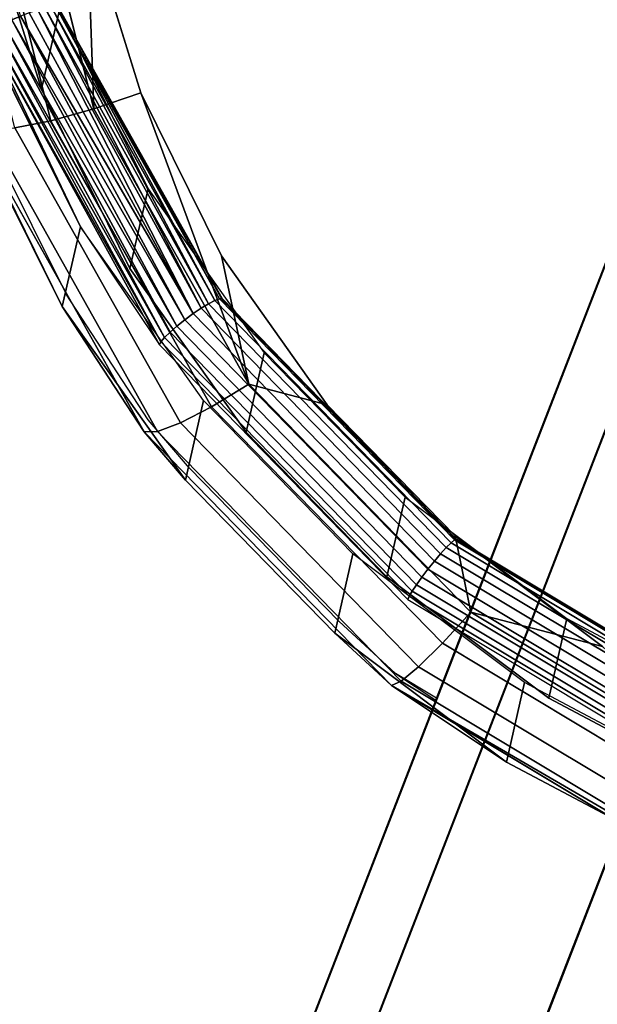
# Model space of a CAD drawing. Units: inches. Extents: x -1248 to 399, y -589 to 228.
# Drawn here: x -984 to -983, y 33 to 36 of the extents above; entities that cross this region are included whole.
import ezdxf

# ---------------------------------------------------------------- set-up
doc = ezdxf.new("R2010")
doc.units = ezdxf.units.IN
doc.header["$MEASUREMENT"] = 0
doc.layers.get('0').update_dxf_attribs({"true_color": 0x000000})
doc.layers.add('strefa bezpieczenstwa', color=1, linetype='Continuous')

# ---------------------------------------------------------------- blocks, each defined once
blk = doc.blocks.new('1630-2d')
for p, q in [((-1200.5897, -2108.7828), (-1198.7418, -2113.5488)), ((-1200.9878, -2108.8624), (-1199.2184, -2113.4263)), ((-1201.1436, -2108.8833), (-1200.8133, -2109.7351)), ((-1200.9161, -2109.8034), (-1200.8133, -2109.7351)), ((-1200.8113, -2109.7405), (-1200.9161, -2109.8034)), ((-1200.8133, -2109.7351), (-1200.8113, -2109.7405)), ((-1200.8113, -2109.7405), (-1199.5269, -2113.0532)), ((-1201.0601, -2109.9364), (-1200.9161, -2109.8034)), ((-1201.0601, -2109.9364), (-1201.4403, -2110.3265)), ((-1201.4403, -2110.3265), (-1201.5455, -2110.4493)), ((-1201.5455, -2110.4493), (-1201.7539, -2110.7691)), ((-1201.984, -2111.23), (-1201.7539, -2110.7691))]:
    blk.add_line(p, q)
blk = doc.blocks.new('1630')
at = {"layer": 'strefa bezpieczenstwa'}
blk.add_blockref('1630-2d', (0, 0), dxfattribs=at)

msp = doc.modelspace()

# ---------------------------------------------------------------- linework, layer by layer
at = {"color": 140, "true_color": 0x00aaff, "extrusion": (1.22465e-16, 0, -1)}
for p, q in [((-996.2863, -0.5389, 62.2594), (-978.7273, 44.7498, 245.4739)), ((-996.7608, -0.6562, 62.3338), (-979.2018, 44.6325, 245.5484)), ((-997.0675, -1.0248, 62.4543), (-979.5086, 44.264, 245.6689)), ((-997.0894, -1.5038, 62.5748), (-979.5304, 43.785, 245.7894)), ((-996.818, -1.9103, 62.6493), (-979.259, 43.3784, 245.8639))]:
    msp.add_line(p, q, dxfattribs=at)
at = {"color": 18, "true_color": 0x000000, "extrusion": (0.011773, -0.97437, 0.224643)}
for p, q in [((-984.5748, 36.5335, 218.8973), (-984.3716, 35.7287, 219.0727)), ((-984.4576, 36.5339, 218.8397), (-984.262, 35.759, 219.0086)), ((-984.396, 35.8088, 219.5005), (-984.5461, 36.2934, 219.3963)), ((-984.1425, 35.7997, 218.9754), (-984.279, 36.2402, 218.8808)), ((-984.262, 35.759, 219.0086), (-984.279, 36.2402, 218.8808)), ((-984.3861, 36.0149, 220.4618), (-983.9704, 35.2626, 220.6184)), ((-984.3861, 36.0149, 220.4618), (-983.9893, 35.2511, 220.6323)), ((-984.3701, 36.0176, 220.4439), (-983.9704, 35.2626, 220.6184)), ((-984.3701, 36.0176, 220.4439), (-983.9546, 35.2708, 220.5993)), ((-984.3584, 36.0178, 220.4229), (-983.9428, 35.2752, 220.5764)), ((-984.3584, 36.0178, 220.4229), (-983.9546, 35.2708, 220.5993)), ((-983.9346, 35.2715, 220.5254), (-984.3516, 36.0157, 220.3999)), ((-983.936, 35.2754, 220.5512), (-984.3516, 36.0157, 220.3999)), ((-984.3516, 36.0157, 220.3999), (-983.9428, 35.2752, 220.5764)), ((-984.0099, 35.2372, 220.6401), (-984.4492, 35.995, 220.4872)), ((-984.0309, 35.2217, 220.6413), (-984.4492, 35.995, 220.4872)), ((-984.4268, 36.0033, 220.4841), (-984.0099, 35.2372, 220.6401)), ((-984.4053, 36.0101, 220.4755), (-983.9893, 35.2511, 220.6323)), ((-984.4053, 36.0101, 220.4755), (-984.0099, 35.2372, 220.6401)), ((-984.396, 35.8088, 219.5005), (-984.3501, 36.0113, 220.3762)), ((-984.3501, 36.0113, 220.3762), (-984.1244, 35.5548, 220.4699)), ((-983.9346, 35.2715, 220.5254), (-984.3501, 36.0113, 220.3762)), ((-984.5093, 35.966, 220.4632), (-984.0683, 35.1904, 220.6239)), ((-984.5093, 35.966, 220.4632), (-984.0821, 35.1767, 220.6065)), ((-984.4917, 35.9758, 220.4764), (-984.0508, 35.2057, 220.6358)), ((-984.4917, 35.9758, 220.4764), (-984.0683, 35.1904, 220.6239)), ((-984.4713, 35.9857, 220.4846), (-984.0309, 35.2217, 220.6413)), ((-984.4713, 35.9857, 220.4846), (-984.0508, 35.2057, 220.6358)), ((-984.2967, 35.4582, 220.5013), (-984.5361, 35.9424, 220.4019)), ((-984.5322, 35.9488, 220.4248), (-984.2967, 35.4582, 220.5013)), ((-984.5322, 35.9488, 220.4248), (-984.0954, 35.1578, 220.5602)), ((-984.5322, 35.9488, 220.4248), (-984.0914, 35.1656, 220.5848)), ((-984.5231, 35.9568, 220.4456), (-984.0821, 35.1767, 220.6065)), ((-984.5231, 35.9568, 220.4456), (-984.0914, 35.1656, 220.5848)), ((-984.1703, 35.3523, 219.5942), (-984.396, 35.8088, 219.5005)), ((-984.1425, 35.7997, 218.9754), (-984.262, 35.759, 219.0086)), ((-983.9373, 35.3847, 219.0606), (-984.1425, 35.7997, 218.9754)), ((-984.1425, 35.7997, 218.9754), (-983.868, 35.0574, 219.1502)), ((-984.3426, 35.2558, 219.6255), (-984.582, 35.74, 219.5261)), ((-984.262, 35.759, 219.0086), (-984.3716, 35.7287, 219.0727)), ((-984.262, 35.759, 219.0086), (-983.868, 35.0574, 219.1502)), ((-984.1342, 34.9359, 219.5556), (-984.5727, 35.7167, 219.398)), ((-984.5727, 35.7167, 219.398), (-984.3426, 35.2558, 219.6255)), ((-984.3716, 35.7287, 219.0727), (-984.4638, 35.7109, 219.1633)), ((-984.3716, 35.7287, 219.0727), (-983.9624, 35.0001, 219.2197)), ((-984.5324, 35.7068, 219.2743), (-984.1002, 34.9372, 219.4295)), ((-984.4638, 35.7109, 219.1633), (-984.0416, 34.9591, 219.315)), ((-984.1244, 35.5548, 220.4699), (-984.1703, 35.3523, 219.5942)), ((-984.1244, 35.5548, 220.4699), (-983.8287, 35.1375, 220.5509)), ((-984.3426, 35.2558, 219.6255), (-984.2967, 35.4582, 220.5013)), ((-983.9831, 35.0156, 220.5872), (-984.2967, 35.4582, 220.5013)), ((-984.2967, 35.4582, 220.5013), (-984.0954, 35.1578, 220.5602)), ((-983.6685, 35.0053, 219.1343), (-983.9373, 35.3847, 219.0606)), ((-983.868, 35.0574, 219.1502), (-983.9373, 35.3847, 219.0606)), ((-983.8746, 34.935, 219.6752), (-984.1703, 35.3523, 219.5942)), ((-983.9704, 35.2626, 220.6184), (-983.9893, 35.2511, 220.6323)), ((-983.9546, 35.2708, 220.5993), (-983.9704, 35.2626, 220.6184)), ((-983.9704, 35.2626, 220.6184), (-983.3651, 34.6414, 220.7303)), ((-983.9428, 35.2752, 220.5764), (-983.9546, 35.2708, 220.5993)), ((-983.9546, 35.2708, 220.5993), (-983.353, 34.6535, 220.7105)), ((-983.936, 35.2754, 220.5512), (-983.9428, 35.2752, 220.5764)), ((-983.9428, 35.2752, 220.5764), (-983.3441, 34.6608, 220.6871)), ((-983.3391, 34.6629, 220.6615), (-983.936, 35.2754, 220.5512)), ((-983.9346, 35.2715, 220.5254), (-983.936, 35.2754, 220.5512)), ((-983.3383, 34.6596, 220.6357), (-983.9346, 35.2715, 220.5254)), ((-984.029, 34.8132, 219.7114), (-984.3426, 35.2558, 219.6255)), ((-984.1342, 34.9359, 219.5556), (-984.3426, 35.2558, 219.6255)), ((-984.0099, 35.2372, 220.6401), (-984.0309, 35.2217, 220.6413)), ((-983.9893, 35.2511, 220.6323), (-984.0099, 35.2372, 220.6401)), ((-984.0099, 35.2372, 220.6401), (-983.3955, 34.6067, 220.7537)), ((-983.9893, 35.2511, 220.6323), (-983.3796, 34.6255, 220.745)), ((-984.0309, 35.2217, 220.6413), (-984.0508, 35.2057, 220.6358)), ((-984.0309, 35.2217, 220.6413), (-983.4119, 34.5865, 220.7557)), ((-984.0683, 35.1904, 220.6239), (-984.0821, 35.1767, 220.6065)), ((-984.0508, 35.2057, 220.6358), (-984.0683, 35.1904, 220.6239)), ((-984.0683, 35.1904, 220.6239), (-983.4411, 34.5468, 220.7398)), ((-984.0508, 35.2057, 220.6358), (-983.4274, 34.566, 220.751)), ((-984.0914, 35.1656, 220.5848), (-984.0954, 35.1578, 220.5602)), ((-984.0821, 35.1767, 220.6065), (-984.0914, 35.1656, 220.5848)), ((-984.0914, 35.1656, 220.5848), (-983.4595, 34.5172, 220.7015)), ((-984.0821, 35.1767, 220.6065), (-983.4521, 34.5302, 220.7229)), ((-984.0954, 35.1578, 220.5602), (-983.463, 34.5088, 220.6771)), ((-983.8287, 35.1375, 220.5509), (-983.8746, 34.935, 219.6752)), ((-983.8287, 35.1375, 220.5509), (-983.4702, 34.7696, 220.6171)), ((-983.9624, 35.0001, 219.2197), (-983.868, 35.0574, 219.1502)), ((-983.868, 35.0574, 219.1502), (-983.6685, 35.0053, 219.1343)), ((-983.868, 35.0574, 219.1502), (-983.3025, 34.4772, 219.2547)), ((-984.029, 34.8132, 219.7114), (-983.9831, 35.0156, 220.5872)), ((-983.6029, 34.6255, 220.6574), (-983.9831, 35.0156, 220.5872)), ((-984.0416, 34.9591, 219.315), (-983.9624, 35.0001, 219.2197)), ((-983.9624, 35.0001, 219.2197), (-983.3751, 34.3975, 219.3282)), ((-983.3426, 34.6709, 219.1945), (-983.6685, 35.0053, 219.1343)), ((-984.1342, 34.9359, 219.5556), (-984.1002, 34.9372, 219.4295)), ((-984.029, 34.8132, 219.7114), (-984.1342, 34.9359, 219.5556)), ((-983.5049, 34.2901, 219.6719), (-984.1342, 34.9359, 219.5556)), ((-984.1002, 34.9372, 219.4295), (-984.0416, 34.9591, 219.315)), ((-984.1002, 34.9372, 219.4295), (-983.4799, 34.3007, 219.5442)), ((-984.0416, 34.9591, 219.315), (-983.4356, 34.3373, 219.427)), ((-983.5161, 34.5672, 219.7414), (-983.8746, 34.935, 219.6752)), ((-983.6488, 34.4231, 219.7817), (-984.029, 34.8132, 219.7114)), ((-983.4702, 34.7696, 220.6171), (-983.5161, 34.5672, 219.7414)), ((-983.4702, 34.7696, 220.6171), (-983.0579, 34.4604, 220.667)), ((-983.3441, 34.6608, 220.6871), (-983.353, 34.6535, 220.7105)), ((-983.3391, 34.6629, 220.6615), (-983.3441, 34.6608, 220.6871)), ((-983.3441, 34.6608, 220.6871), (-982.6046, 34.2167, 220.751)), ((-982.9678, 34.3898, 219.2398), (-983.3426, 34.6709, 219.1945)), ((-983.3025, 34.4772, 219.2547), (-983.3426, 34.6709, 219.1945)), ((-982.6018, 34.2201, 220.7253), (-983.3391, 34.6629, 220.6615)), ((-983.3383, 34.6596, 220.6357), (-983.3391, 34.6629, 220.6615)), ((-982.6018, 34.2173, 220.6993), (-983.3383, 34.6596, 220.6357)), ((-983.3651, 34.6414, 220.7303), (-983.3796, 34.6255, 220.745)), ((-983.353, 34.6535, 220.7105), (-983.3651, 34.6414, 220.7303)), ((-983.3651, 34.6414, 220.7303), (-982.6174, 34.1924, 220.7949)), ((-983.353, 34.6535, 220.7105), (-982.6099, 34.2072, 220.7747)), ((-983.6488, 34.4231, 219.7817), (-983.6029, 34.6255, 220.6574)), ((-983.1656, 34.2975, 220.7103), (-983.6029, 34.6255, 220.6574)), ((-983.3796, 34.6255, 220.745), (-983.3955, 34.6067, 220.7537)), ((-983.3796, 34.6255, 220.745), (-982.6265, 34.1732, 220.8101)), ((-983.4119, 34.5865, 220.7557), (-983.4274, 34.566, 220.751)), ((-983.3955, 34.6067, 220.7537), (-983.4119, 34.5865, 220.7557)), ((-983.4119, 34.5865, 220.7557), (-982.6473, 34.1273, 220.8218)), ((-983.3955, 34.6067, 220.7537), (-982.6367, 34.151, 220.8192)), ((-983.1038, 34.2579, 219.7913), (-983.5161, 34.5672, 219.7414)), ((-983.4274, 34.566, 220.751), (-983.4411, 34.5468, 220.7398)), ((-983.4274, 34.566, 220.751), (-982.6574, 34.1036, 220.8175)), ((-983.4411, 34.5468, 220.7398), (-983.4521, 34.5302, 220.7229)), ((-983.4411, 34.5468, 220.7398), (-982.6665, 34.0816, 220.8067)), ((-983.4595, 34.5172, 220.7015), (-983.463, 34.5088, 220.6771)), ((-983.463, 34.5088, 220.6771), (-982.6818, 34.0397, 220.7446)), ((-983.4521, 34.5302, 220.7229), (-983.4595, 34.5172, 220.7015)), ((-983.4595, 34.5172, 220.7015), (-982.6792, 34.0486, 220.769)), ((-983.4521, 34.5302, 220.7229), (-982.6739, 34.0629, 220.7902)), ((-983.3751, 34.3975, 219.3282), (-983.3025, 34.4772, 219.2547)), ((-983.3025, 34.4772, 219.2547), (-982.9678, 34.3898, 219.2398)), ((-983.3025, 34.4772, 219.2547), (-982.6041, 34.0577, 219.315)), ((-983.0579, 34.4604, 220.667), (-983.1038, 34.2579, 219.7913)), ((-983.0579, 34.4604, 220.667), (-982.6018, 34.2173, 220.6993)), ((-983.2115, 34.0951, 219.8346), (-983.6488, 34.4231, 219.7817)), ((-983.6488, 34.4231, 219.7817), (-983.5049, 34.2901, 219.6719)), ((-983.4356, 34.3373, 219.427), (-983.3751, 34.3975, 219.3282)), ((-983.3751, 34.3975, 219.3282), (-982.6498, 33.9619, 219.3909)), ((-983.4799, 34.3007, 219.5442), (-983.4356, 34.3373, 219.427)), ((-983.4356, 34.3373, 219.427), (-982.6872, 33.8878, 219.4917)), ((-983.5049, 34.2901, 219.6719), (-983.4799, 34.3007, 219.5442)), ((-982.7275, 33.8233, 219.7391), (-983.5049, 34.2901, 219.6719)), ((-982.7277, 33.8373, 219.8688), (-983.5049, 34.2901, 219.6719)), ((-983.5049, 34.2901, 219.6719), (-983.2115, 34.0951, 219.8346)), ((-983.4799, 34.3007, 219.5442), (-982.7137, 33.8405, 219.6104)), ((-983.2115, 34.0951, 219.8346), (-983.1656, 34.2975, 220.7103)), ((-982.6818, 34.0397, 220.7446), (-983.1656, 34.2975, 220.7103)), ((-982.6477, 34.0149, 219.8236), (-983.1038, 34.2579, 219.7913)), ((-982.7277, 33.8373, 219.8688), (-983.2115, 34.0951, 219.8346))]:
    msp.add_line(p, q, dxfattribs=at)
at = {"color": 140, "true_color": 0x00aaff, "invisible_edges": 1}
for points in [[(-978.7273, 44.7498, 245.4739), (-996.7608, -0.6562, 62.3338), (-979.2018, 44.6325, 245.5484)], [(-996.7608, -0.6562, 62.3338), (-978.7273, 44.7498, 245.4739), (-996.2863, -0.5389, 62.2594)], [(-978.7273, 44.7498, 245.4739), (-995.8253, -0.7176, 62.2594), (-996.2863, -0.5389, 62.2594)], [(-995.8253, -0.7176, 62.2594), (-978.7273, 44.7498, 245.4739), (-978.2663, 44.5711, 245.4739)], [(-996.7608, -0.6562, 62.3338), (-979.5086, 44.264, 245.6689), (-979.2018, 44.6325, 245.5484)], [(-977.9949, 44.1646, 245.5484), (-995.8253, -0.7176, 62.2594), (-978.2663, 44.5711, 245.4739)], [(-979.5086, 44.264, 245.6689), (-996.7608, -0.6562, 62.3338), (-997.0675, -1.0248, 62.4543)], [(-997.0675, -1.0248, 62.4543), (-979.5304, 43.785, 245.7894), (-979.5086, 44.264, 245.6689)], [(-995.8253, -0.7176, 62.2594), (-977.9949, 44.1646, 245.5484), (-995.5539, -1.1241, 62.3338)], [(-978.0168, 43.6856, 245.6689), (-995.5539, -1.1241, 62.3338), (-977.9949, 44.1646, 245.5484)], [(-979.5304, 43.785, 245.7894), (-997.0675, -1.0248, 62.4543), (-997.0894, -1.5038, 62.5748)], [(-997.0894, -1.5038, 62.5748), (-979.259, 43.3784, 245.8639), (-979.5304, 43.785, 245.7894)], [(-995.5539, -1.1241, 62.3338), (-978.0168, 43.6856, 245.6689), (-995.5757, -1.6031, 62.4543)], [(-978.3236, 43.317, 245.7894), (-995.5757, -1.6031, 62.4543), (-978.0168, 43.6856, 245.6689)], [(-979.259, 43.3784, 245.8639), (-997.0894, -1.5038, 62.5748), (-996.818, -1.9103, 62.6493)], [(-996.818, -1.9103, 62.6493), (-978.7981, 43.1997, 245.8639), (-979.259, 43.3784, 245.8639)], [(-996.357, -2.089, 62.6493), (-978.3236, 43.317, 245.7894), (-978.7981, 43.1997, 245.8639)], [(-978.3236, 43.317, 245.7894), (-996.357, -2.089, 62.6493), (-995.8825, -1.9717, 62.5748)], [(-995.5757, -1.6031, 62.4543), (-978.3236, 43.317, 245.7894), (-995.8825, -1.9717, 62.5748)], [(-978.7981, 43.1997, 245.8639), (-996.818, -1.9103, 62.6493), (-996.357, -2.089, 62.6493)]]:
    msp.add_3dface(points, dxfattribs=at)
at = {"color": 18, "true_color": 0x000000}
for points in [[(-984.4713, 35.9857, 220.4846), (-984.4492, 35.995, 220.4872), (-984.6506, 36.8413, 220.3028)], [(-984.262, 35.759, 219.0086), (-984.4576, 36.5339, 218.8397), (-984.279, 36.2402, 218.8808)], [(-984.262, 35.759, 219.0086), (-984.279, 36.2402, 218.8808), (-984.1425, 35.7997, 218.9754)], [(-983.9893, 35.2511, 220.6323), (-984.3861, 36.0149, 220.4618), (-984.4053, 36.0101, 220.4755)], [(-983.9704, 35.2626, 220.6184), (-984.3701, 36.0176, 220.4439), (-984.3861, 36.0149, 220.4618)], [(-983.9893, 35.2511, 220.6323), (-983.9704, 35.2626, 220.6184), (-984.3861, 36.0149, 220.4618)], [(-984.3584, 36.0178, 220.4229), (-984.3701, 36.0176, 220.4439), (-983.9546, 35.2708, 220.5993)], [(-983.9704, 35.2626, 220.6184), (-983.9546, 35.2708, 220.5993), (-984.3701, 36.0176, 220.4439)], [(-984.3516, 36.0157, 220.3999), (-984.3584, 36.0178, 220.4229), (-983.9428, 35.2752, 220.5764)], [(-984.3584, 36.0178, 220.4229), (-983.9546, 35.2708, 220.5993), (-983.9428, 35.2752, 220.5764)], [(-983.9346, 35.2715, 220.5254), (-984.3501, 36.0113, 220.3762), (-984.3516, 36.0157, 220.3999)], [(-983.9346, 35.2715, 220.5254), (-984.3516, 36.0157, 220.3999), (-983.936, 35.2754, 220.5512)], [(-984.3516, 36.0157, 220.3999), (-983.9428, 35.2752, 220.5764), (-983.936, 35.2754, 220.5512)], [(-984.0309, 35.2217, 220.6413), (-984.4492, 35.995, 220.4872), (-984.4713, 35.9857, 220.4846)], [(-984.0099, 35.2372, 220.6401), (-984.4268, 36.0033, 220.4841), (-984.4492, 35.995, 220.4872)], [(-984.0309, 35.2217, 220.6413), (-984.0099, 35.2372, 220.6401), (-984.4492, 35.995, 220.4872)], [(-984.0099, 35.2372, 220.6401), (-984.4053, 36.0101, 220.4755), (-984.4268, 36.0033, 220.4841)], [(-984.0099, 35.2372, 220.6401), (-983.9893, 35.2511, 220.6323), (-984.4053, 36.0101, 220.4755)], [(-984.5231, 35.9568, 220.4456), (-984.0821, 35.1767, 220.6065), (-984.5093, 35.966, 220.4632)], [(-984.0683, 35.1904, 220.6239), (-984.4917, 35.9758, 220.4764), (-984.5093, 35.966, 220.4632)], [(-984.0821, 35.1767, 220.6065), (-984.0683, 35.1904, 220.6239), (-984.5093, 35.966, 220.4632)], [(-984.0508, 35.2057, 220.6358), (-984.4713, 35.9857, 220.4846), (-984.4917, 35.9758, 220.4764)], [(-984.0683, 35.1904, 220.6239), (-984.0508, 35.2057, 220.6358), (-984.4917, 35.9758, 220.4764)], [(-984.0508, 35.2057, 220.6358), (-984.0309, 35.2217, 220.6413), (-984.4713, 35.9857, 220.4846)], [(-984.2967, 35.4582, 220.5013), (-984.5322, 35.9488, 220.4248), (-984.5361, 35.9424, 220.4019)], [(-984.5322, 35.9488, 220.4248), (-984.0914, 35.1656, 220.5848), (-984.5231, 35.9568, 220.4456)], [(-984.0954, 35.1578, 220.5602), (-984.5322, 35.9488, 220.4248), (-984.2967, 35.4582, 220.5013)], [(-984.0954, 35.1578, 220.5602), (-984.0914, 35.1656, 220.5848), (-984.5322, 35.9488, 220.4248)], [(-984.0914, 35.1656, 220.5848), (-984.0821, 35.1767, 220.6065), (-984.5231, 35.9568, 220.4456)], [(-983.868, 35.0574, 219.1502), (-984.262, 35.759, 219.0086), (-984.1425, 35.7997, 218.9754)], [(-983.868, 35.0574, 219.1502), (-984.1425, 35.7997, 218.9754), (-983.9373, 35.3847, 219.0606)], [(-984.5727, 35.7167, 219.398), (-984.3426, 35.2558, 219.6255), (-984.582, 35.74, 219.5261)], [(-984.1342, 34.9359, 219.5556), (-984.3426, 35.2558, 219.6255), (-984.5727, 35.7167, 219.398)], [(-983.6685, 35.0053, 219.1343), (-983.868, 35.0574, 219.1502), (-983.9373, 35.3847, 219.0606)], [(-984.1342, 34.9359, 219.5556), (-984.029, 34.8132, 219.7114), (-984.3426, 35.2558, 219.6255)], [(-982.9678, 34.3898, 219.2398), (-983.3025, 34.4772, 219.2547), (-983.3426, 34.6709, 219.1945)], [(-982.6041, 34.0577, 219.315), (-983.3025, 34.4772, 219.2547), (-982.9678, 34.3898, 219.2398)], [(-983.6488, 34.4231, 219.7817), (-983.5049, 34.2901, 219.6719), (-983.2115, 34.0951, 219.8346)], [(-983.5049, 34.2901, 219.6719), (-982.7275, 33.8233, 219.7391), (-982.7277, 33.8373, 219.8688)], [(-983.5049, 34.2901, 219.6719), (-982.7277, 33.8373, 219.8688), (-983.2115, 34.0951, 219.8346)]]:
    msp.add_3dface(points, dxfattribs=at)
for points, invisible_edges in [([(-984.3716, 35.7287, 219.0727), (-984.6735, 36.5413, 218.9823), (-984.5748, 36.5335, 218.8973)], 1), ([(-984.6735, 36.5413, 218.9823), (-984.3716, 35.7287, 219.0727), (-984.4638, 35.7109, 219.1633)], 1), ([(-984.262, 35.759, 219.0086), (-984.5748, 36.5335, 218.8973), (-984.4576, 36.5339, 218.8397)], 1), ([(-984.5748, 36.5335, 218.8973), (-984.262, 35.759, 219.0086), (-984.3716, 35.7287, 219.0727)], 1), ([(-984.5461, 36.2934, 219.3963), (-984.3501, 36.0113, 220.3762), (-984.396, 35.8088, 219.5005)], 1), ([(-982.292, 36.1839, 219.3035), (-984.5461, 36.2934, 219.3963), (-984.396, 35.8088, 219.5005)], 13), ([(-984.279, 36.2402, 218.8808), (-981.9495, 36.1843, 218.7716), (-984.1425, 35.7997, 218.9754)], 3), ([(-982.292, 36.1839, 219.3035), (-984.396, 35.8088, 219.5005), (-982.1562, 36.0446, 219.3286)], 3), ([(-984.1425, 35.7997, 218.9754), (-981.9495, 36.1843, 218.7716), (-981.8371, 36.1, 218.7852)], 13), ([(-984.1425, 35.7997, 218.9754), (-981.8371, 36.1, 218.7852), (-981.7127, 36.0337, 218.794)], 13), ([(-982.1562, 36.0446, 219.3286), (-984.396, 35.8088, 219.5005), (-982, 35.9274, 219.3475)], 3), ([(-984.1425, 35.7997, 218.9754), (-981.7127, 36.0337, 218.794), (-981.5794, 35.9871, 218.7978)], 13), ([(-984.1244, 35.5548, 220.4699), (-984.396, 35.8088, 219.5005), (-984.3501, 36.0113, 220.3762)], 1), ([(-984.1425, 35.7997, 218.9754), (-981.5794, 35.9871, 218.7978), (-981.4406, 35.9613, 218.7965)], 13), ([(-984.582, 35.74, 219.5261), (-984.2967, 35.4582, 220.5013), (-984.5361, 35.9424, 220.4019)], 1), ([(-984.1425, 35.7997, 218.9754), (-981.4406, 35.9613, 218.7965), (-981.2995, 35.957, 218.7901)], 13), ([(-982, 35.9274, 219.3475), (-984.396, 35.8088, 219.5005), (-981.8272, 35.8354, 219.3597)], 3), ([(-981.8272, 35.8354, 219.3597), (-984.396, 35.8088, 219.5005), (-981.6422, 35.7706, 219.365)], 3), ([(-984.396, 35.8088, 219.5005), (-984.1244, 35.5548, 220.4699), (-984.1703, 35.3523, 219.5942)], 1), ([(-981.6422, 35.7706, 219.365), (-984.396, 35.8088, 219.5005), (-984.1703, 35.3523, 219.5942)], 13), ([(-984.1425, 35.7997, 218.9754), (-978.6075, 35.63, 218.7246), (-983.9373, 35.3847, 219.0606)], 3), ([(-981.6422, 35.7706, 219.365), (-984.1703, 35.3523, 219.5942), (-981.4493, 35.7348, 219.3632)], 3), ([(-984.2967, 35.4582, 220.5013), (-984.582, 35.74, 219.5261), (-984.3426, 35.2558, 219.6255)], 1), ([(-983.868, 35.0574, 219.1502), (-984.3716, 35.7287, 219.0727), (-984.262, 35.759, 219.0086)], 1), ([(-984.5324, 35.7068, 219.2743), (-984.1342, 34.9359, 219.5556), (-984.5727, 35.7167, 219.398)], 1), ([(-983.9624, 35.0001, 219.2197), (-984.4638, 35.7109, 219.1633), (-984.3716, 35.7287, 219.0727)], 1), ([(-984.3716, 35.7287, 219.0727), (-983.868, 35.0574, 219.1502), (-983.9624, 35.0001, 219.2197)], 1), ([(-981.4493, 35.7348, 219.3632), (-984.1703, 35.3523, 219.5942), (-981.2535, 35.7288, 219.3543)], 3), ([(-984.4638, 35.7109, 219.1633), (-984.1002, 34.9372, 219.4295), (-984.5324, 35.7068, 219.2743)], 1), ([(-984.1342, 34.9359, 219.5556), (-984.5324, 35.7068, 219.2743), (-984.1002, 34.9372, 219.4295)], 1), ([(-984.4638, 35.7109, 219.1633), (-983.9624, 35.0001, 219.2197), (-984.0416, 34.9591, 219.315)], 1), ([(-984.1002, 34.9372, 219.4295), (-984.4638, 35.7109, 219.1633), (-984.0416, 34.9591, 219.315)], 1), ([(-978.3075, 35.6222, 219.2245), (-984.1703, 35.3523, 219.5942), (-978.5513, 35.1801, 219.3395)], 3), ([(-983.9373, 35.3847, 219.0606), (-978.6075, 35.63, 218.7246), (-978.8291, 35.2281, 218.8291)], 13), ([(-983.8287, 35.1375, 220.5509), (-984.1703, 35.3523, 219.5942), (-984.1244, 35.5548, 220.4699)], 1), ([(-984.3426, 35.2558, 219.6255), (-983.9831, 35.0156, 220.5872), (-984.2967, 35.4582, 220.5013)], 1), ([(-983.9373, 35.3847, 219.0606), (-978.8291, 35.2281, 218.8291), (-983.6685, 35.0053, 219.1343)], 3), ([(-984.1703, 35.3523, 219.5942), (-983.8287, 35.1375, 220.5509), (-983.8746, 34.935, 219.6752)], 1), ([(-978.5513, 35.1801, 219.3395), (-984.1703, 35.3523, 219.5942), (-983.8746, 34.935, 219.6752)], 13), ([(-983.9893, 35.2511, 220.6323), (-983.3651, 34.6414, 220.7303), (-983.9704, 35.2626, 220.6184)], 1), ([(-983.9704, 35.2626, 220.6184), (-983.353, 34.6535, 220.7105), (-983.9546, 35.2708, 220.5993)], 1), ([(-983.353, 34.6535, 220.7105), (-983.9704, 35.2626, 220.6184), (-983.3651, 34.6414, 220.7303)], 1), ([(-983.9546, 35.2708, 220.5993), (-983.3441, 34.6608, 220.6871), (-983.9428, 35.2752, 220.5764)], 1), ([(-983.3441, 34.6608, 220.6871), (-983.9546, 35.2708, 220.5993), (-983.353, 34.6535, 220.7105)], 1), ([(-983.3441, 34.6608, 220.6871), (-983.936, 35.2754, 220.5512), (-983.9428, 35.2752, 220.5764)], 1), ([(-983.936, 35.2754, 220.5512), (-983.3441, 34.6608, 220.6871), (-983.3391, 34.6629, 220.6615)], 1), ([(-983.3391, 34.6629, 220.6615), (-983.9346, 35.2715, 220.5254), (-983.936, 35.2754, 220.5512)], 1), ([(-983.9346, 35.2715, 220.5254), (-983.3391, 34.6629, 220.6615), (-983.3383, 34.6596, 220.6357)], 1), ([(-983.9831, 35.0156, 220.5872), (-984.3426, 35.2558, 219.6255), (-984.029, 34.8132, 219.7114)], 1), ([(-984.0309, 35.2217, 220.6413), (-983.3955, 34.6067, 220.7537), (-984.0099, 35.2372, 220.6401)], 1), ([(-984.0099, 35.2372, 220.6401), (-983.3796, 34.6255, 220.745), (-983.9893, 35.2511, 220.6323)], 1), ([(-983.3796, 34.6255, 220.745), (-984.0099, 35.2372, 220.6401), (-983.3955, 34.6067, 220.7537)], 1), ([(-983.3651, 34.6414, 220.7303), (-983.9893, 35.2511, 220.6323), (-983.3796, 34.6255, 220.745)], 1), ([(-984.0508, 35.2057, 220.6358), (-983.4119, 34.5865, 220.7557), (-984.0309, 35.2217, 220.6413)], 1), ([(-983.3955, 34.6067, 220.7537), (-984.0309, 35.2217, 220.6413), (-983.4119, 34.5865, 220.7557)], 1), ([(-983.6685, 35.0053, 219.1343), (-978.8291, 35.2281, 218.8291), (-979.1128, 34.8657, 218.9278)], 13), ([(-984.0821, 35.1767, 220.6065), (-983.4411, 34.5468, 220.7398), (-984.0683, 35.1904, 220.6239)], 1), ([(-984.0683, 35.1904, 220.6239), (-983.4274, 34.566, 220.751), (-984.0508, 35.2057, 220.6358)], 1), ([(-983.4274, 34.566, 220.751), (-984.0683, 35.1904, 220.6239), (-983.4411, 34.5468, 220.7398)], 1), ([(-983.4119, 34.5865, 220.7557), (-984.0508, 35.2057, 220.6358), (-983.4274, 34.566, 220.751)], 1), ([(-984.0954, 35.1578, 220.5602), (-983.4595, 34.5172, 220.7015), (-984.0914, 35.1656, 220.5848)], 1), ([(-984.0914, 35.1656, 220.5848), (-983.4521, 34.5302, 220.7229), (-984.0821, 35.1767, 220.6065)], 1), ([(-983.4521, 34.5302, 220.7229), (-984.0914, 35.1656, 220.5848), (-983.4595, 34.5172, 220.7015)], 1), ([(-983.4411, 34.5468, 220.7398), (-984.0821, 35.1767, 220.6065), (-983.4521, 34.5302, 220.7229)], 1), ([(-978.5513, 35.1801, 219.3395), (-983.8746, 34.935, 219.6752), (-978.8634, 34.7814, 219.448)], 3), ([(-983.4595, 34.5172, 220.7015), (-984.0954, 35.1578, 220.5602), (-983.463, 34.5088, 220.6771)], 1), ([(-983.4702, 34.7696, 220.6171), (-983.8746, 34.935, 219.6752), (-983.8287, 35.1375, 220.5509)], 1), ([(-983.3025, 34.4772, 219.2547), (-983.9624, 35.0001, 219.2197), (-983.868, 35.0574, 219.1502)], 1), ([(-983.6685, 35.0053, 219.1343), (-983.3025, 34.4772, 219.2547), (-983.868, 35.0574, 219.1502)], 1), ([(-984.029, 34.8132, 219.7114), (-983.6029, 34.6255, 220.6574), (-983.9831, 35.0156, 220.5872)], 1), ([(-983.3751, 34.3975, 219.3282), (-984.0416, 34.9591, 219.315), (-983.9624, 35.0001, 219.2197)], 1), ([(-983.9624, 35.0001, 219.2197), (-983.3025, 34.4772, 219.2547), (-983.3751, 34.3975, 219.3282)], 1), ([(-983.6685, 35.0053, 219.1343), (-979.1128, 34.8657, 218.9278), (-983.3426, 34.6709, 219.1945)], 3), ([(-983.3025, 34.4772, 219.2547), (-983.6685, 35.0053, 219.1343), (-983.3426, 34.6709, 219.1945)], 1), ([(-984.1002, 34.9372, 219.4295), (-983.5049, 34.2901, 219.6719), (-984.1342, 34.9359, 219.5556)], 1), ([(-984.1342, 34.9359, 219.5556), (-983.6488, 34.4231, 219.7817), (-984.029, 34.8132, 219.7114)], 1), ([(-983.6488, 34.4231, 219.7817), (-984.1342, 34.9359, 219.5556), (-983.5049, 34.2901, 219.6719)], 1), ([(-983.4356, 34.3373, 219.427), (-984.1002, 34.9372, 219.4295), (-984.0416, 34.9591, 219.315)], 1), ([(-984.1002, 34.9372, 219.4295), (-983.4356, 34.3373, 219.427), (-983.4799, 34.3007, 219.5442)], 1), ([(-983.5049, 34.2901, 219.6719), (-984.1002, 34.9372, 219.4295), (-983.4799, 34.3007, 219.5442)], 1), ([(-984.0416, 34.9591, 219.315), (-983.3751, 34.3975, 219.3282), (-983.4356, 34.3373, 219.427)], 1), ([(-983.8746, 34.935, 219.6752), (-983.4702, 34.7696, 220.6171), (-983.5161, 34.5672, 219.7414)], 1), ([(-978.8634, 34.7814, 219.448), (-983.8746, 34.935, 219.6752), (-983.5161, 34.5672, 219.7414)], 13), ([(-983.3426, 34.6709, 219.1945), (-979.1128, 34.8657, 218.9278), (-979.4517, 34.5517, 219.0181)], 13), ([(-983.6029, 34.6255, 220.6574), (-984.029, 34.8132, 219.7114), (-983.6488, 34.4231, 219.7817)], 1), ([(-978.8634, 34.7814, 219.448), (-983.5161, 34.5672, 219.7414), (-979.2362, 34.436, 219.5474)], 3), ([(-983.0579, 34.4604, 220.667), (-983.5161, 34.5672, 219.7414), (-983.4702, 34.7696, 220.6171)], 1), ([(-982.6099, 34.2072, 220.7747), (-983.3441, 34.6608, 220.6871), (-983.353, 34.6535, 220.7105)], 1), ([(-982.6046, 34.2167, 220.751), (-983.3391, 34.6629, 220.6615), (-983.3441, 34.6608, 220.6871)], 1), ([(-983.3441, 34.6608, 220.6871), (-982.6099, 34.2072, 220.7747), (-982.6046, 34.2167, 220.751)], 1), ([(-983.3426, 34.6709, 219.1945), (-979.4517, 34.5517, 219.0181), (-982.9678, 34.3898, 219.2398)], 3), ([(-982.6018, 34.2201, 220.7253), (-983.3383, 34.6596, 220.6357), (-983.3391, 34.6629, 220.6615)], 1), ([(-983.3391, 34.6629, 220.6615), (-982.6046, 34.2167, 220.751), (-982.6018, 34.2201, 220.7253)], 1), ([(-983.3383, 34.6596, 220.6357), (-982.6018, 34.2201, 220.7253), (-982.6018, 34.2173, 220.6993)], 1), ([(-983.3796, 34.6255, 220.745), (-982.6174, 34.1924, 220.7949), (-983.3651, 34.6414, 220.7303)], 1), ([(-983.3651, 34.6414, 220.7303), (-982.6099, 34.2072, 220.7747), (-983.353, 34.6535, 220.7105)], 1), ([(-982.6099, 34.2072, 220.7747), (-983.3651, 34.6414, 220.7303), (-982.6174, 34.1924, 220.7949)], 1), ([(-983.6488, 34.4231, 219.7817), (-983.1656, 34.2975, 220.7103), (-983.6029, 34.6255, 220.6574)], 1), ([(-983.3955, 34.6067, 220.7537), (-982.6265, 34.1732, 220.8101), (-983.3796, 34.6255, 220.745)], 1), ([(-982.6174, 34.1924, 220.7949), (-983.3796, 34.6255, 220.745), (-982.6265, 34.1732, 220.8101)], 1), ([(-983.4274, 34.566, 220.751), (-982.6473, 34.1273, 220.8218), (-983.4119, 34.5865, 220.7557)], 1), ([(-983.4119, 34.5865, 220.7557), (-982.6367, 34.151, 220.8192), (-983.3955, 34.6067, 220.7537)], 1), ([(-982.6367, 34.151, 220.8192), (-983.4119, 34.5865, 220.7557), (-982.6473, 34.1273, 220.8218)], 1), ([(-982.6265, 34.1732, 220.8101), (-983.3955, 34.6067, 220.7537), (-982.6367, 34.151, 220.8192)], 1), ([(-979.2362, 34.436, 219.5474), (-983.5161, 34.5672, 219.7414), (-983.1038, 34.2579, 219.7913)], 13), ([(-983.5161, 34.5672, 219.7414), (-983.0579, 34.4604, 220.667), (-983.1038, 34.2579, 219.7913)], 1), ([(-983.4411, 34.5468, 220.7398), (-982.6574, 34.1036, 220.8175), (-983.4274, 34.566, 220.751)], 1), ([(-982.6473, 34.1273, 220.8218), (-983.4274, 34.566, 220.751), (-982.6574, 34.1036, 220.8175)], 1), ([(-982.6739, 34.0629, 220.7902), (-983.4411, 34.5468, 220.7398), (-983.4521, 34.5302, 220.7229)], 1), ([(-983.4411, 34.5468, 220.7398), (-982.6739, 34.0629, 220.7902), (-982.6665, 34.0816, 220.8067)], 1), ([(-982.6574, 34.1036, 220.8175), (-983.4411, 34.5468, 220.7398), (-982.6665, 34.0816, 220.8067)], 1), ([(-982.6818, 34.0397, 220.7446), (-983.4595, 34.5172, 220.7015), (-983.463, 34.5088, 220.6771)], 1), ([(-982.6792, 34.0486, 220.769), (-983.4521, 34.5302, 220.7229), (-983.4595, 34.5172, 220.7015)], 1), ([(-983.4595, 34.5172, 220.7015), (-982.6818, 34.0397, 220.7446), (-982.6792, 34.0486, 220.769)], 1), ([(-983.4521, 34.5302, 220.7229), (-982.6792, 34.0486, 220.769), (-982.6739, 34.0629, 220.7902)], 1), ([(-982.6041, 34.0577, 219.315), (-983.3751, 34.3975, 219.3282), (-983.3025, 34.4772, 219.2547)], 1), ([(-982.6018, 34.2173, 220.6993), (-983.1038, 34.2579, 219.7913), (-983.0579, 34.4604, 220.667)], 1), ([(-979.2362, 34.436, 219.5474), (-983.1038, 34.2579, 219.7913), (-979.6605, 34.1524, 219.6352)], 3), ([(-983.1656, 34.2975, 220.7103), (-983.6488, 34.4231, 219.7817), (-983.2115, 34.0951, 219.8346)], 1), ([(-982.6498, 33.9619, 219.3909), (-983.4356, 34.3373, 219.427), (-983.3751, 34.3975, 219.3282)], 1), ([(-983.3751, 34.3975, 219.3282), (-982.6041, 34.0577, 219.315), (-982.6498, 33.9619, 219.3909)], 1), ([(-983.4356, 34.3373, 219.427), (-982.7137, 33.8405, 219.6104), (-983.4799, 34.3007, 219.5442)], 1), ([(-983.4356, 34.3373, 219.427), (-982.6498, 33.9619, 219.3909), (-982.6872, 33.8878, 219.4917)], 1), ([(-982.7137, 33.8405, 219.6104), (-983.4356, 34.3373, 219.427), (-982.6872, 33.8878, 219.4917)], 1), ([(-983.4799, 34.3007, 219.5442), (-982.7275, 33.8233, 219.7391), (-983.5049, 34.2901, 219.6719)], 1), ([(-982.7275, 33.8233, 219.7391), (-983.4799, 34.3007, 219.5442), (-982.7137, 33.8405, 219.6104)], 1), ([(-982.7277, 33.8373, 219.8688), (-983.1656, 34.2975, 220.7103), (-983.2115, 34.0951, 219.8346)], 1), ([(-983.1656, 34.2975, 220.7103), (-982.7277, 33.8373, 219.8688), (-982.6818, 34.0397, 220.7446)], 1), ([(-979.6605, 34.1524, 219.6352), (-983.1038, 34.2579, 219.7913), (-982.6477, 34.0149, 219.8236)], 13), ([(-983.1038, 34.2579, 219.7913), (-982.6018, 34.2173, 220.6993), (-982.6477, 34.0149, 219.8236)], 1)]:
    msp.add_3dface(points, dxfattribs=dict(at, invisible_edges=invisible_edges))

# ---------------------------------------------------------------- block references
at = {"layer": 'strefa bezpieczenstwa', "extrusion": (0, 0, -1), "rotation": 180}
msp.add_blockref('1630', (-217.4214, -2075.4825, -256.0521), dxfattribs=at)

doc.saveas('drawing.dxf')
